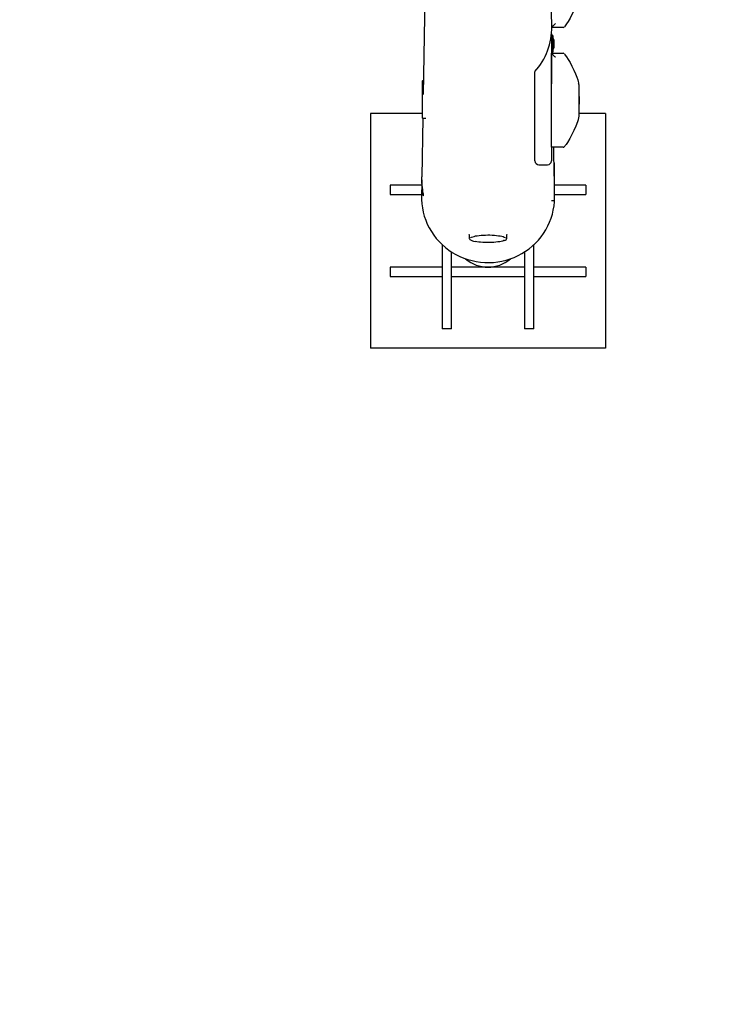
# Model space of a CAD drawing. Units: millimetres. Extents: x 5 to 21.3, y 6.3 to 16.
# Drawn here: x 12.1 to 13, y 8.9 to 10.2 of the extents above; entities that cross this region are included whole.
import ezdxf

# ---------------------------------------------------------------- set-up
doc = ezdxf.new("R2010")
doc.units = ezdxf.units.MM
doc.header["$LTSCALE"] = 120
doc.header["$PDSIZE"] = -1
doc.linetypes.add('SLD-Сплошная', pattern=[0])
doc.styles.get("Standard").update_dxf_attribs({"font": 'isocpeui.ttf'})
doc.dimstyles.new('ISO-25', dxfattribs={"dimtxt": 2.5, "dimasz": 2.5, "dimexe": 1.25, "dimexo": 0.625, "dimtad": 1, "dimtxsty": 'Standard', "dimcen": 2.5, "dimadec": 0, "dimazin": 0, "dimtfac": 1, "dimtmove": 0, "dimatfit": 3, "dimfxl": 1, "dimarcsym": 0})

# ---------------------------------------------------------------- blocks, each defined once
blk = doc.blocks.new('_D_10')
at = {"color": 0, "lineweight": -2, "transparency": 16777216}
for p, q in [((11.8852, 14.3847), (21.318, 14.3847)), ((21.198, 14.0247), (21.198, 7.9857)), ((11.8852, 7.6257), (21.318, 7.6257))]:
    blk.add_line(p, q, dxfattribs=at)
at = {"color": 0, "transparency": 16777216}
for points in [[(21.138, 14.0247), (21.258, 14.0247), (21.198, 14.3847)], [(21.138, 7.9857), (21.258, 7.9857), (21.198, 7.6257)]]:
    blk.add_solid(points, dxfattribs=at)
at = {"layer": 'Defpoints', "color": 0, "transparency": 16777216}
for p in [(11.8852, 14.3847), (11.8852, 7.6257), (21.198, 7.6257)]:
    blk.add_point(p, dxfattribs=at)
at = {"color": 0, "transparency": 16777216, "insert": (20.666, 11.0052), "char_height": 0.36, "attachment_point": 2, "rotation": 90}
blk.add_mtext('6,76м', dxfattribs=at)
blk = doc.blocks.new('_D_11')
at = {"color": 0, "lineweight": -2, "transparency": 16777216}
for p, q in [((19.998, 10.5782), (19.998, 6.3057)), ((6.6262, 9.1257), (6.6262, 6.3057)), ((6.9862, 6.4257), (19.638, 6.4257))]:
    blk.add_line(p, q, dxfattribs=at)
at = {"color": 0, "transparency": 16777216}
for points in [[(6.9862, 6.4857), (6.9862, 6.3657), (6.6262, 6.4257)], [(19.638, 6.4857), (19.638, 6.3657), (19.998, 6.4257)]]:
    blk.add_solid(points, dxfattribs=at)
at = {"layer": 'Defpoints', "color": 0, "transparency": 16777216}
for p in [(19.998, 10.5782), (6.6262, 9.1257), (19.998, 6.4257)]:
    blk.add_point(p, dxfattribs=at)
at = {"color": 0, "transparency": 16777216, "insert": (13.3121, 6.9577), "char_height": 0.36, "attachment_point": 2}
blk.add_mtext('13,37м', dxfattribs=at)

msp = doc.modelspace()

# ---------------------------------------------------------------- linework, layer by layer
at = {"color": 7, "linetype": 'SLD-Сплошная', "lineweight": 25}
for p, q in [((12.5809, 10.4586), (12.5749, 10.0995)), ((12.7391, 10.1864), (12.7357, 10.3903)), ((12.7537, 10.1852), (12.7387, 10.1852)), ((12.7387, 10.1769), (12.7387, 10.1276)), ((12.7404, 10.175), (12.7388, 10.175)), ((12.7405, 10.1749), (12.7405, 10.1538)), ((12.7423, 10.1666), (12.7423, 10.1678)), ((12.7423, 10.1608), (12.7423, 10.1666)), ((12.7387, 10.1134), (12.7387, 10.1522)), ((12.7387, 10.1522), (12.7537, 10.1522)), ((12.7388, 10.1537), (12.7404, 10.1537)), ((12.7177, 10.128), (12.7177, 10.1287)), ((12.7177, 10.113), (12.7177, 10.1276)), ((12.7387, 10.1276), (12.7387, 10.1134)), ((12.5736, 10.1165), (12.5736, 10.0988)), ((12.5752, 10.1172), (12.5743, 10.1172)), ((12.7177, 10.0152), (12.7177, 10.113)), ((12.7387, 10.0322), (12.7387, 10.1134)), ((12.7737, 10.1122), (12.7737, 10.0722)), ((12.5736, 10.0988), (12.5736, 10.0699)), ((12.7743, 10.097), (12.7737, 10.097)), ((12.7737, 10.0874), (12.7743, 10.0874)), ((12.7743, 10.097), (12.7743, 10.0875)), ((12.7743, 10.0875), (12.7743, 10.0874)), ((12.5077, 10.0755), (12.5077, 9.7755)), ((12.5736, 10.0755), (12.5077, 10.0755)), ((12.8077, 10.0755), (12.7737, 10.0755)), ((12.8077, 10.0755), (12.8077, 9.7755)), ((12.5744, 10.0692), (12.5731, 9.9946)), ((12.5743, 10.0692), (12.5782, 10.0692)), ((12.7411, 10.0322), (12.7387, 10.0322)), ((12.7387, 10.0322), (12.7387, 10.0152)), ((12.7534, 10.0322), (12.7411, 10.0322)), ((12.7423, 9.9954), (12.7417, 10.0322)), ((12.7537, 10.0322), (12.7534, 10.0322)), ((12.7177, 10.0149), (12.7177, 10.0152)), ((12.7227, 10.0099), (12.7337, 10.0099)), ((12.7387, 10.0152), (12.7387, 10.0149)), ((12.7421, 10.0124), (12.742, 10.0124)), ((12.7428, 9.9651), (12.7428, 10.0117)), ((12.573, 9.9867), (12.5727, 9.9694)), ((12.573, 9.984), (12.5327, 9.984)), ((12.5327, 9.984), (12.5327, 9.972)), ((12.5327, 9.972), (12.5728, 9.972)), ((12.7827, 9.984), (12.7428, 9.984)), ((12.7428, 9.972), (12.7827, 9.972)), ((12.7827, 9.984), (12.7827, 9.972)), ((12.7389, 9.9644), (12.7421, 9.9644)), ((12.6337, 9.9202), (12.6337, 9.916)), ((12.6817, 9.916), (12.6817, 9.9202)), ((12.5992, 9.9078), (12.5992, 9.8005)), ((12.6112, 9.8005), (12.6112, 9.8985)), ((12.7042, 9.8985), (12.7042, 9.8005)), ((12.7162, 9.8005), (12.7162, 9.9078)), ((12.5992, 9.879), (12.5327, 9.879)), ((12.5327, 9.879), (12.5327, 9.873)), ((12.5327, 9.873), (12.5327, 9.867)), ((12.7042, 9.879), (12.6112, 9.879)), ((12.7827, 9.879), (12.7162, 9.879)), ((12.7827, 9.879), (12.7827, 9.873)), ((12.7827, 9.873), (12.7827, 9.867)), ((12.5327, 9.867), (12.5992, 9.867)), ((12.6112, 9.867), (12.7042, 9.867)), ((12.7162, 9.867), (12.7827, 9.867)), ((12.6112, 9.8005), (12.5992, 9.8005)), ((12.7162, 9.8005), (12.7042, 9.8005)), ((12.8077, 9.7755), (12.5077, 9.7755))]:
    msp.add_line(p, q, dxfattribs=at)
at = {"color": 7, "linetype": 'SLD-Сплошная', "lineweight": 25, "flags": 128}
for points in [[(12.7737, 10.2251), (12.7736, 10.2241), (12.7734, 10.2228), (12.7727, 10.2201), (12.7715, 10.2165), (12.7696, 10.2118), (12.7673, 10.2065), (12.7649, 10.2016), (12.7625, 10.1969), (12.7601, 10.1929), (12.7581, 10.1897), (12.7564, 10.1874), (12.7552, 10.186)], [(12.739, 10.1854), (12.7392, 10.1857), (12.7397, 10.1861), (12.7401, 10.1865), (12.7405, 10.1869), (12.741, 10.1874), (12.7414, 10.1879), (12.7415, 10.188), (12.7419, 10.1883), (12.7423, 10.1887), (12.7425, 10.189), (12.7428, 10.1892), (12.743, 10.1894), (12.7434, 10.1899), (12.7436, 10.19), (12.7437, 10.1902)], [(12.7437, 10.1472), (12.7436, 10.1473), (12.7434, 10.1475), (12.7425, 10.1483), (12.7417, 10.1491), (12.741, 10.1499), (12.7403, 10.1505), (12.7397, 10.1512), (12.7394, 10.1515), (12.7392, 10.1517), (12.739, 10.1519), (12.7389, 10.152), (12.7388, 10.1521), (12.7387, 10.1522), (12.7387, 10.1522)], [(12.7552, 10.1513), (12.7564, 10.1499), (12.7581, 10.1476), (12.7601, 10.1444), (12.7625, 10.1404), (12.7649, 10.1357), (12.7673, 10.1308), (12.7694, 10.1261), (12.7711, 10.1218), (12.7723, 10.1183), (12.773, 10.1162), (12.7734, 10.1145), (12.7735, 10.114)], [(12.7737, 10.0722), (12.7737, 10.0722), (12.7737, 10.0716), (12.7736, 10.0711), (12.7735, 10.0703), (12.7728, 10.0673), (12.7718, 10.0645), (12.7697, 10.0591), (12.7674, 10.0537), (12.7622, 10.0435), (12.7592, 10.0384), (12.7574, 10.0358), (12.7564, 10.0344), (12.7558, 10.0337), (12.755, 10.0329), (12.7548, 10.0327)], [(12.5742, 9.973), (12.5745, 9.9716), (12.5748, 9.9707), (12.5751, 9.9703), (12.5752, 9.9704), (12.5752, 9.9711), (12.5751, 9.9723), (12.5749, 9.9738), (12.5746, 9.9759), (12.5743, 9.9783), (12.5739, 9.981), (12.5736, 9.984), (12.5733, 9.9872), (12.5732, 9.9904), (12.5731, 9.9936), (12.5732, 9.9946)], [(12.5727, 9.9694), (12.5728, 9.9654), (12.5731, 9.96), (12.5738, 9.9547), (12.5749, 9.9494), (12.5763, 9.9442), (12.5781, 9.9391), (12.5801, 9.9341), (12.5826, 9.9292), (12.5853, 9.9246), (12.5883, 9.9201), (12.5916, 9.9158), (12.5952, 9.9117), (12.5991, 9.9079), (12.6032, 9.9043), (12.6075, 9.901), (12.6121, 9.8979), (12.6168, 9.8952), (12.6217, 9.8927), (12.6268, 9.8906), (12.632, 9.8888), (12.6373, 9.8874), (12.6427, 9.8862), (12.6481, 9.8855), (12.6536, 9.885), (12.6591, 9.8849), (12.6646, 9.8852), (12.6701, 9.8858), (12.6755, 9.8868), (12.6808, 9.8881), (12.6861, 9.8897), (12.6912, 9.8916), (12.6962, 9.8939), (12.701, 9.8965), (12.7057, 9.8994), (12.7101, 9.9026), (12.7143, 9.906), (12.7183, 9.9098), (12.722, 9.9137), (12.7255, 9.9179), (12.7287, 9.9223), (12.7316, 9.9269), (12.7341, 9.9317), (12.7364, 9.9366), (12.7383, 9.9416), (12.7399, 9.9468), (12.7411, 9.952), (12.742, 9.9573), (12.7425, 9.9627), (12.7426, 9.9646)], [(12.6337, 9.9202), (12.6338, 9.9206), (12.6339, 9.9209)], [(12.6337, 9.916), (12.6337, 9.9158), (12.634, 9.9151), (12.6344, 9.9145), (12.6352, 9.9139), (12.6363, 9.9134), (12.6377, 9.9128), (12.6393, 9.9123), (12.6411, 9.9119)], [(12.6353, 9.9166), (12.6356, 9.9169), (12.6367, 9.9174), (12.6381, 9.918), (12.6398, 9.9184), (12.6417, 9.9189), (12.6439, 9.9193), (12.6464, 9.9196), (12.6489, 9.9198), (12.6517, 9.92), (12.6545, 9.9201), (12.6573, 9.9202), (12.6602, 9.9202), (12.663, 9.9201), (12.6658, 9.9199), (12.6684, 9.9196), (12.6709, 9.9193), (12.6731, 9.919), (12.6752, 9.9186), (12.6769, 9.9181), (12.6784, 9.9176), (12.6796, 9.917), (12.68, 9.9168)], [(12.6786, 9.9132), (12.6781, 9.913), (12.6765, 9.9125), (12.6747, 9.912), (12.6726, 9.9116), (12.6703, 9.9113), (12.6678, 9.911), (12.6651, 9.9108), (12.6624, 9.9106), (12.6595, 9.9105), (12.6567, 9.9105), (12.6538, 9.9106), (12.651, 9.9107), (12.6483, 9.9109), (12.6458, 9.9112), (12.6434, 9.9115), (12.6413, 9.9119)], [(12.6815, 9.9209), (12.6816, 9.9208), (12.6817, 9.9202)]]:
    msp.add_lwpolyline(points, dxfattribs=at)
at = {"color": 7, "linetype": 'SLD-Сплошная', "lineweight": 25}
for centre, radius, start, end in [((12.7534, 10.1874), 0.00224, 279.0985, 323.2712), ((12.7388, 10.1749), 0.0001, 90, 180), ((12.7404, 10.1749), 0.0001, 0, 90), ((12.7375, 10.1678), 0.00481, 0, 51.282), ((12.7375, 10.1608), 0.00481, 308.718, 0), ((12.7388, 10.1538), 0.0001, 180, 270), ((12.7404, 10.1538), 0.0001, 270, 0), ((12.7534, 10.15), 0.00224, 36.7133, 80.8939), ((12.5743, 10.1165), 0.0007, 90, 180), ((12.7639, 10.112), 0.00981, 1.1302, 11.9904), ((12.5743, 10.0699), 0.0007, 180, 270), ((12.7535, 10.0339), 0.00176, 276.6906, 317.6963), ((12.7534, 10.0346), 0.00233, 283.4823, 307.8588), ((12.7227, 10.0149), 0.005, 180, 270), ((12.7337, 10.0149), 0.005, 270, 0), ((12.7421, 10.0117), 0.0007, 360, 90), ((12.6394, 9.9855), 0.0664, 175.5057, 190.8566), ((12.7421, 9.9651), 0.0007, 270, 0), ((12.6781, 9.9169), 0.00375, 281.8747, 345.83)]:
    msp.add_arc(centre, radius, start, end, dxfattribs=at)
for centre, major_axis, ratio, start_param, end_param in [((12.6577, 10.185), (0, -0.0832), 0.978147, 0.829013, 1.587847), ((12.7417, 10.0352), (0.00233, 0.00233), 0.809784, 3.822271, 4.031711), ((12.6577, 9.9246), (0, 0.0455), 0.978148, 2.443772, 3.839413)]:
    msp.add_ellipse(centre, major_axis=major_axis, ratio=ratio, start_param=start_param, end_param=end_param, dxfattribs=at)

# ---------------------------------------------------------------- dimensions: what is measured, and where the dimension line sits
at = {"color": 251, "true_color": 0x636466}
for base, p1, p2, angle, picture, middle in [((21.198, 7.6257), (11.8852, 14.3847), (11.8852, 7.6257), 90, '_D_10', (21.198, 11.0052)), ((19.998, 6.4257), (6.6262, 9.1257), (19.998, 10.5782), 0, '_D_11', (13.3121, 6.4257))]:
    dim = msp.add_linear_dim(base=base, p1=p1, p2=p2, angle=angle, dimstyle='ISO-25', override={"dimtxt": 0.36, "dimasz": 0.36, "dimexe": 0.12, "dimexo": 0, "dimgap": 0.1, "dimzin": 1, "dimpost": 'м', "dimtdec": 3, "dimtzin": 1}, dxfattribs=at)
    dim.commit()
    dim.dimension.update_dxf_attribs({"geometry": picture, "text_midpoint": middle, "dimtype": 160})

doc.saveas('drawing.dxf')
